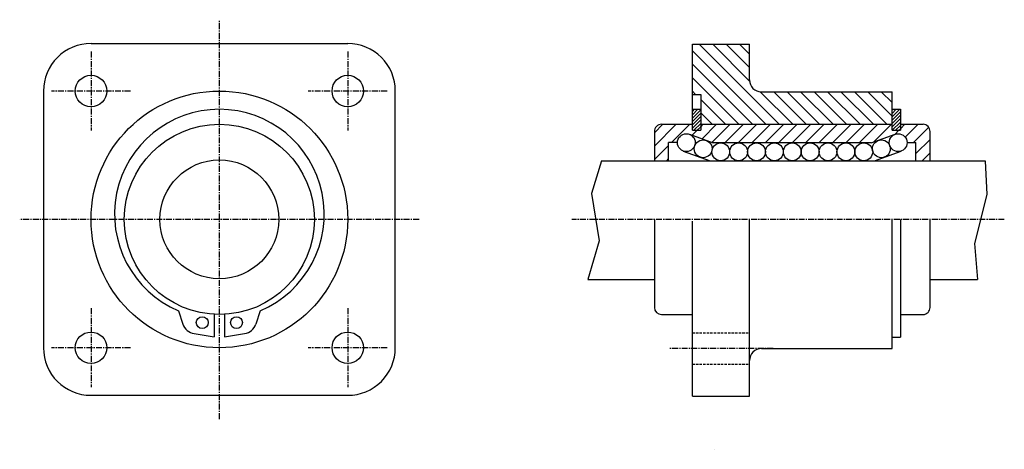
# Model space of a CAD drawing. Extents: x -146 to 61, y 0 to 90.
import ezdxf

# ---------------------------------------------------------------- set-up
doc = ezdxf.new("R2010")
doc.units = 0
doc.linetypes.add('CENTER', pattern=[2, 1.25, -0.25, 0.25, -0.25])
doc.linetypes.add('DASHED', pattern=[0.75, 0.5, -0.25])
for name, color, linetype in [('LC-001-150-----0', 7, 'CONTINUOUS'), ('LC-002-021-SLN-3', 7, 'CONTINUOUS'), ('LC-003-002-----0', 7, 'CONTINUOUS'), ('LC-008-003-----0', 7, 'CONTINUOUS')]:
    doc.layers.add(name, color=color, linetype=linetype)

msp = doc.modelspace()

# ---------------------------------------------------------------- linework, layer by layer
at = {"layer": 'LC-001-150-----0', "color": 2, "linetype": 'DASHED'}
for p, q in [((-4.61258, 24.485506), (7.38742, 24.485506)), ((-4.61258, 17.885506), (7.38742, 17.885506))]:
    msp.add_line(p, q, dxfattribs=at)
at = {"layer": 'LC-002-021-SLN-3', "color": 2, "linetype": 'CENTER'}
for p, q in [((-104.102913, 6.358317), (-104.102913, 90.358315)), ((-131.102921, 83.658318), (-131.102921, 67.058319)), ((-77.102913, 83.658318), (-77.102913, 67.058319)), ((-122.802917, 75.358315), (-139.402924, 75.358315)), ((-68.802917, 75.358315), (-85.402916, 75.358315)), ((-62.102917, 48.358318), (-146.102921, 48.358318)), ((60.988235, 48.358318), (-29.956726, 48.358318)), ((-131.102921, 29.658318), (-131.102921, 13.058316)), ((-77.102913, 29.658318), (-77.102913, 13.058316)), ((-122.802917, 21.358316), (-139.402924, 21.358316)), ((-68.802917, 21.358316), (-85.402916, 21.358316)), ((12.38742, 21.185507), (-9.61258, 21.185507))]:
    msp.add_line(p, q, dxfattribs=at)
at = {"layer": 'LC-003-002-----0', "color": 1, "linetype": 'CONTINUOUS'}
for p, q in [((-131.102921, 85.358315), (-77.102905, 85.358315)), ((-4.61258, 85.185509), (7.38742, 85.185509)), ((-4.61258, 67.108315), (-4.61258, 85.185509)), ((7.38742, 77.685509), (7.38742, 85.185509)), ((-141.102921, 75.358315), (-141.102921, 21.358318)), ((-67.102913, 21.358316), (-67.102913, 75.358315)), ((-4.61258, 74.658318), (-2.86258, 74.658318)), ((-2.86258, 74.658318), (-2.86258, 71.508316)), ((9.88742, 75.185509), (37.387421, 75.185509)), ((37.387421, 68.185509), (37.387421, 75.185509)), ((-4.61258, 67.108315), (-4.61258, 71.508316)), ((-4.61258, 71.508316), (-2.86258, 71.508316)), ((-2.86258, 71.508316), (-2.86258, 67.108315)), ((37.387421, 71.508316), (39.137421, 71.508316)), ((37.387421, 67.108315), (37.387421, 71.508316)), ((39.137421, 71.508316), (39.137421, 67.108315)), ((-11.11258, 68.358315), (-4.612579, 68.358315)), ((-2.86258, 68.358315), (37.387421, 68.358315)), ((39.137421, 68.358315), (43.887421, 68.358315)), ((-12.61258, 66.858315), (-12.61258, 60.685509)), ((-4.61258, 67.108315), (-2.86258, 67.108315)), ((37.387421, 67.108315), (39.137421, 67.108315)), ((45.387421, 60.685505), (45.387421, 66.858315)), ((-9.61258, 60.685505), (-9.61258, 64.49942)), ((-7.763701, 64.49942), (-9.61258, 64.49942)), ((-5.247413, 66.261345), (-0.230968, 64.435509)), ((33.00581, 64.435509), (-0.230969, 64.435509)), ((33.00581, 64.435509), (38.022255, 66.261345)), ((40.538544, 64.49942), (42.387421, 64.49942)), ((42.387421, 60.685505), (42.387421, 64.49942)), ((-6.529989, 62.737495), (-0.892195, 60.685505)), ((33.667034, 60.685505), (39.304829, 62.737495)), ((-23.766962, 60.685505), (-12.612581, 60.685505)), ((-12.61258, 60.685505), (45.387421, 60.685505)), ((45.387421, 60.685505), (56.936691, 60.685505)), ((-12.61258, 48.358318), (-12.61258, 29.858315)), ((-4.61258, 11.185506), (-4.61258, 48.012695)), ((7.38742, 11.185506), (7.38742, 48.358318)), ((37.387421, 21.185507), (37.387421, 48.358318)), ((37.387421, 23.608316), (37.387421, 48.358318)), ((39.137421, 48.358318), (39.137421, 23.608315)), ((45.387421, 29.858316), (45.387421, 48.358318)), ((-26.623356, 35.685505), (-12.612579, 35.685505)), ((45.387421, 35.685505), (55.332355, 35.685505)), ((-112.702919, 29.15456), (-111.773262, 26.354137)), ((-95.502914, 29.15456), (-96.432571, 26.354137)), ((-105.202919, 28.38859), (-105.202919, 23.640612)), ((-103.002914, 28.38859), (-103.002914, 23.640612)), ((-11.11258, 28.358316), (-4.612579, 28.358316)), ((39.137421, 28.358316), (43.887421, 28.358316)), ((-109.417068, 24.339781), (-105.202919, 23.640612)), ((-103.002914, 23.640612), (-98.788765, 24.339781)), ((37.387421, 23.608316), (39.137421, 23.608316)), ((9.88742, 21.185507), (37.387421, 21.185507)), ((-131.102921, 11.358317), (-77.102905, 11.358317)), ((-4.61258, 11.185506), (7.38742, 11.185506))]:
    msp.add_line(p, q, dxfattribs=at)
for centre, radius in [((-131.102921, 75.358315), 3.3), ((-77.102913, 75.358315), 3.3), ((-104.102913, 48.358318), 27), ((-104.102913, 48.358318), 20), ((-5.888701, 64.49942), 1.875), ((38.663544, 64.49942), 1.875), ((-2.355457, 63.213425), 1.875), ((1.34742, 62.560505), 1.875), ((5.10742, 62.560505), 1.875), ((8.86742, 62.560505), 1.875), ((12.62742, 62.560505), 1.875), ((16.387421, 62.560505), 1.875), ((20.147421, 62.560505), 1.875), ((23.907419, 62.560505), 1.875), ((27.667419, 62.560505), 1.875), ((31.42742, 62.560505), 1.875), ((35.130299, 63.213425), 1.875), ((-104.102913, 48.358318), 12.5), ((-107.702919, 26.640612), 1.25), ((-100.502914, 26.640612), 1.25), ((-131.102921, 21.358316), 3.3), ((-77.102913, 21.358316), 3.3)]:
    msp.add_circle(centre, radius, dxfattribs=at)
for centre, radius, start, end in [((-131.102921, 75.358315), 10, 90.000003, 180.000009), ((-77.102913, 75.358315), 10, 0, 90.000003), ((9.88742, 77.685509), 2.5, 180.000009, 269.999997), ((-104.102913, 49.458317), 22.049999, 292.955908, 247.044087), ((-11.11258, 66.858315), 1.5, 90.000003, 180.000009), ((43.887421, 66.858315), 1.5, 0, 90.000003), ((-11.11258, 29.858316), 1.5, 180.000009, 269.999997), ((43.887421, 29.858316), 1.5, 269.999997, 0), ((-108.926048, 27.299324), 3, 198.364584, 260.579876), ((-99.279785, 27.299324), 3, 279.420126, 341.635419), ((-131.102921, 21.358316), 10, 180.000009, 269.999997), ((-77.102913, 21.358316), 10, 269.999997, 0), ((9.88742, 18.685507), 2.5, 90.000003, 180.000009)]:
    msp.add_arc(centre, radius, start, end, dxfattribs=at)
at = {"layer": 'LC-008-003-----0', "color": 2, "linetype": 'CONTINUOUS'}
for p, q in [((13.66607, 68.358315), (-3.16112, 85.185509)), ((7.398096, 77.45472), (-0.332693, 85.185509)), ((7.38742, 80.293823), (2.495734, 85.185509)), ((7.38742, 83.122246), (5.324162, 85.185509)), ((10.837643, 68.358315), (-4.612579, 83.80854)), ((8.009216, 68.358315), (-4.61258, 80.98011)), ((5.180788, 68.358315), (-4.61258, 78.151688)), ((-3.947639, 74.658318), (-4.61258, 75.323257)), ((16.494497, 68.358315), (9.656632, 75.196182)), ((19.322924, 68.358315), (12.495734, 75.185509)), ((22.151352, 68.358315), (15.324161, 75.185509)), ((24.979778, 68.358315), (18.15259, 75.185509)), ((27.808205, 68.358315), (20.981016, 75.185509)), ((30.636633, 68.358315), (23.809443, 75.185509)), ((33.465061, 68.358315), (26.637869, 75.185509)), ((36.293488, 68.358315), (29.466297, 75.185509)), ((37.387421, 70.092812), (32.294724, 75.185509)), ((37.387421, 72.921234), (35.12315, 75.185509)), ((2.352361, 68.358315), (-2.86258, 73.573257)), ((-4.61258, 70.340736), (-3.445002, 71.508316)), ((-4.61258, 71.047844), (-4.152109, 71.508316)), ((-4.61258, 69.633629), (-2.86258, 71.383629)), ((-4.61258, 68.926529), (-2.86258, 70.676529)), ((-0.476066, 68.358315), (-2.86258, 70.744827)), ((37.387421, 69.91433), (38.981403, 71.508316)), ((37.387421, 70.621437), (38.2743, 71.508316)), ((37.387421, 71.328545), (37.567192, 71.508316)), ((37.387421, 69.20723), (39.137421, 70.95723)), ((-12.61258, 63.754951), (-8.009216, 68.358315)), ((-12.61258, 66.583382), (-10.837643, 68.358315)), ((-9.039686, 64.49942), (-5.180788, 68.358315)), ((-4.61258, 68.219421), (-2.86258, 69.969421)), ((-4.61258, 67.512314), (-2.86258, 69.262314)), ((-4.309468, 67.108315), (-2.86258, 68.555206)), ((-2.86258, 67.848099), (-2.352361, 68.358315)), ((-2.588627, 65.293625), (0.476066, 68.358315)), ((-0.514955, 64.538872), (3.304493, 68.358315)), ((2.21011, 64.435509), (6.13292, 68.358315)), ((5.038537, 64.435509), (8.961347, 68.358315)), ((7.866964, 64.435509), (11.789774, 68.358315)), ((10.695391, 64.435509), (14.618201, 68.358315)), ((13.523818, 64.435509), (17.446629, 68.358315)), ((16.352245, 64.435509), (20.275057, 68.358315)), ((19.180672, 64.435509), (23.103483, 68.358315)), ((22.0091, 64.435509), (25.93191, 68.358315)), ((24.837526, 64.435509), (28.760338, 68.358315)), ((27.665955, 64.435509), (31.588764, 68.358315)), ((30.494381, 64.435509), (34.417191, 68.358315)), ((33.504211, 64.616913), (37.245617, 68.358315)), ((37.387421, 68.500122), (39.137421, 70.250122)), ((37.387421, 67.793015), (39.137421, 69.543015)), ((37.409832, 67.108315), (39.137421, 68.835907)), ((39.137421, 67.421692), (40.074047, 68.358315)), ((40.165695, 65.621544), (42.902473, 68.358315)), ((-4.662299, 66.048378), (-3.602361, 67.108315)), ((-3.602361, 67.108315), (-2.86258, 67.848099)), ((-2.895255, 67.108315), (-2.86258, 67.140991)), ((37.951218, 66.235489), (38.824047, 67.108315)), ((38.11694, 67.108315), (39.137421, 68.128799)), ((38.824047, 67.108315), (39.137421, 67.421692)), ((41.872002, 64.49942), (45.105824, 67.733238)), ((42.387421, 62.186409), (45.387421, 65.186409)), ((-12.61258, 60.926525), (-9.61258, 63.926525)), ((43.714943, 60.685505), (45.387421, 62.357983)), ((-23.766962, 60.685505), (-25.842453, 53.784519)), ((-10.025172, 60.685505), (-9.61258, 61.098099)), ((56.936691, 60.685505), (57.29121, 53.612923)), ((-25.842453, 53.784519), (-24.215536, 43.817581)), ((57.29121, 53.612923), (54.734627, 43.302788)), ((-24.215536, 43.817581), (-26.623356, 35.685505)), ((54.734627, 43.302788), (55.332355, 35.685505)), ((0, 0), (0, 0)), ((0, 0), (0, 0)), ((0, 0), (0, 0)), ((0, 0), (0, 0)), ((0, 0), (0, 0)), ((0, 0), (0, 0)), ((0, 0), (0, 0)), ((0, 0), (0, 0)), ((0, 0), (0, 0)), ((0, 0), (0, 0)), ((0, 0), (0, 0)), ((0, 0), (0, 0))]:
    msp.add_line(p, q, dxfattribs=at)

doc.saveas('drawing.dxf')
